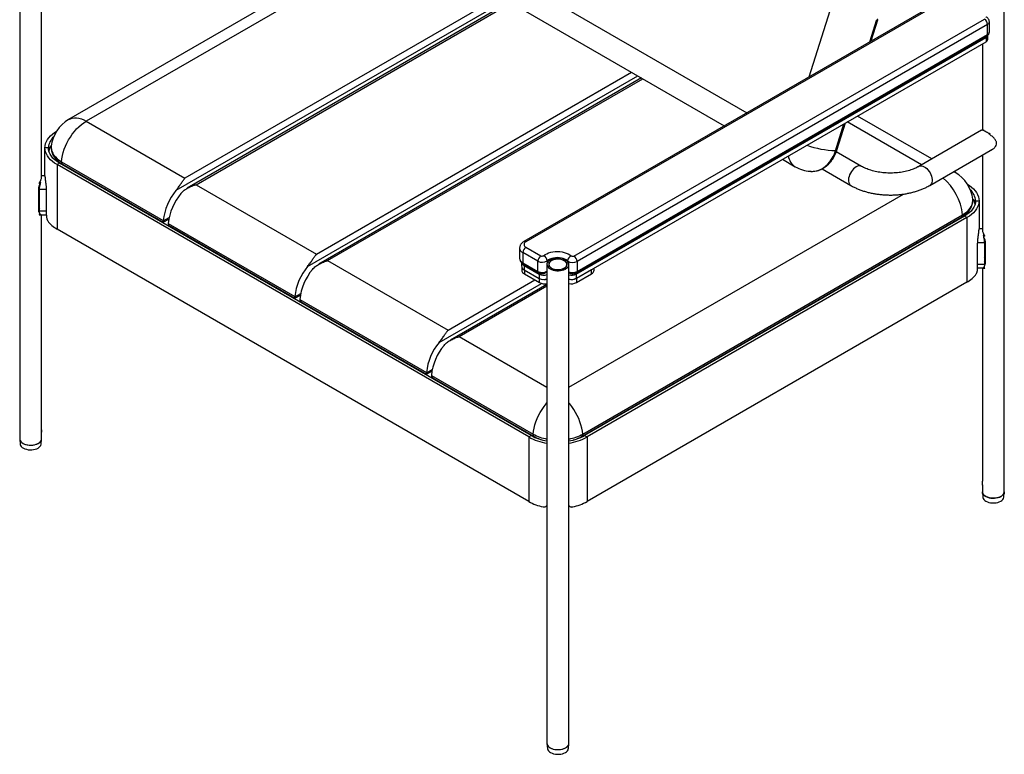
# Model space of a CAD drawing. Units: millimetres. Extents: x 63 to 373, y 28 to 273.
# Drawn here: x 63 to 119, y 28 to 70 of the extents above; entities that cross this region are included whole.
import ezdxf

# ---------------------------------------------------------------- set-up
doc = ezdxf.new("R2010")
doc.units = ezdxf.units.MM

msp = doc.modelspace()

# ---------------------------------------------------------------- linework, layer by layer
at = {"color": 7, "linetype": 'Continuous', "lineweight": 25}
for p, q in [((85.611, 75.441), (104.79, 64.37)), ((85.012, 74.871), (66.158, 63.987)), ((119.455, 42.781), (119.455, 74.748)), ((85.283, 74.351), (67.158, 63.888)), ((85.904, 73.79), (103.506, 63.629)), ((63.369, 73.074), (63.369, 45.801)), ((116.795, 71.3), (92.082, 57.034)), ((116.92, 71.288), (92.207, 57.021)), ((64.619, 60.711), (64.619, 71.07)), ((91.083, 70.801), (72.271, 59.941)), ((90.729, 71.005), (72.779, 60.643)), ((91.292, 70.68), (72.914, 60.07)), ((73.416, 60.275), (91.365, 70.637)), ((108.343, 66.421), (109.535, 70.2)), ((94.941, 56.211), (118.324, 69.71)), ((111.795, 68.414), (112.197, 69.689)), ((111.877, 68.461), (112.259, 69.67)), ((118.5, 69.404), (95.117, 55.905)), ((118.5, 68.825), (118.5, 69.404)), ((118.603, 68.968), (118.603, 69.547)), ((95.063, 55.18), (118.413, 68.659)), ((95.086, 55.258), (118.469, 68.757)), ((95.117, 55.327), (118.5, 68.825)), ((118.413, 68.659), (118.413, 68.414)), ((118.512, 68.554), (118.512, 68.788)), ((95.063, 54.935), (118.413, 68.414)), ((118.205, 68.294), (118.205, 63.372)), ((79.767, 55.614), (98.578, 66.474)), ((80.275, 56.316), (98.224, 66.678)), ((98.788, 66.353), (80.409, 55.743)), ((80.911, 55.948), (98.861, 66.31)), ((115.325, 61.74), (111.088, 64.186)), ((67.158, 63.888), (72.779, 60.643)), ((109.839, 62.211), (110.322, 63.744)), ((109.915, 62.238), (110.405, 63.792)), ((114.739, 61.402), (110.502, 63.848)), ((118.269, 63.384), (118.234, 63.364)), ((118.243, 63.368), (118.236, 63.412)), ((118.152, 63.372), (114.593, 61.317)), ((118.61, 63.193), (118.57, 63.17)), ((118.633, 63.182), (118.6, 63.13)), ((118.626, 63.186), (118.608, 63.147)), ((64.808, 60.775), (64.808, 62.377)), ((65.008, 62.377), (64.808, 62.377)), ((65.17, 62.462), (65.127, 62.462)), ((115.218, 60.234), (118.777, 62.289)), ((65.302, 61.75), (65.422, 61.75)), ((106.815, 61.719), (107.541, 61.299)), ((111.329, 61.317), (109.884, 62.151)), ((118.205, 61.959), (118.205, 57.69)), ((118.702, 62.223), (118.655, 62.219)), ((118.69, 62.239), (118.702, 62.223)), ((65.444, 61.628), (65.548, 61.628)), ((65.638, 61.5), (65.496, 61.418)), ((92.366, 45.906), (65.496, 61.418)), ((65.496, 61.418), (65.496, 57.744)), ((65.638, 61.557), (65.638, 61.5)), ((92.508, 45.988), (65.638, 61.5)), ((65.749, 61.581), (71.547, 58.234)), ((65.8, 61.449), (71.546, 58.132)), ((109.073, 61.176), (110.704, 60.234)), ((64.808, 60.785), (64.619, 60.785)), ((66.852, 60.842), (66.818, 60.818)), ((116.665, 60.966), (116.575, 61.018)), ((64.463, 58.768), (64.463, 60.101)), ((64.484, 60.365), (64.537, 60.348)), ((64.49, 60.054), (64.49, 60.225)), ((64.49, 59.996), (64.49, 60.054)), ((64.497, 60.387), (64.577, 60.387)), ((64.512, 60.412), (64.577, 60.412)), ((64.541, 60.285), (64.54, 60.283)), ((67.812, 60.244), (67.849, 60.266)), ((68.274, 60.021), (68.236, 59.999)), ((73.416, 60.275), (80.275, 56.316)), ((64.49, 58.771), (64.49, 59.996)), ((64.885, 59.996), (64.49, 59.996)), ((64.886, 59.958), (64.886, 58.56)), ((94.653, 48.737), (113.713, 59.74)), ((117.654, 59.444), (117.654, 59.451)), ((64.49, 58.982), (64.463, 58.973)), ((64.49, 58.931), (64.48, 58.958)), ((64.48, 58.958), (64.49, 58.958)), ((64.48, 58.958), (64.48, 58.933)), ((64.48, 58.933), (64.49, 58.899)), ((64.484, 58.98), (64.49, 58.97)), ((69.476, 59.327), (69.439, 59.305)), ((117.712, 59.412), (117.656, 59.412)), ((117.815, 59.357), (118.015, 59.357)), ((118.015, 59.357), (118.015, 57.754)), ((64.483, 58.786), (64.483, 58.786)), ((64.483, 58.786), (64.491, 58.763)), ((64.49, 58.766), (64.483, 58.786)), ((64.886, 58.771), (64.49, 58.771)), ((64.492, 58.56), (64.886, 58.56)), ((64.493, 58.562), (64.577, 58.562)), ((64.619, 46.413), (64.619, 58.56)), ((70.438, 58.771), (70.363, 58.771)), ((70.73, 58.56), (70.804, 58.56)), ((71.546, 58.216), (71.879, 58.408)), ((95.386, 45.937), (117.023, 58.428)), ((95.437, 46.07), (117.074, 58.561)), ((117.186, 58.479), (95.548, 45.988)), ((117.327, 58.397), (95.69, 45.906)), ((117.186, 58.536), (117.186, 58.479)), ((117.327, 58.397), (117.186, 58.479)), ((117.24, 58.578), (117.34, 58.578)), ((117.327, 58.397), (117.327, 54.723)), ((117.373, 58.7), (117.49, 58.7)), ((71.546, 58.132), (71.86, 58.313)), ((71.546, 58.216), (71.546, 58.132)), ((71.83, 58.071), (79.042, 53.907)), ((71.933, 57.909), (79.042, 53.805)), ((92.366, 42.232), (65.496, 57.744)), ((115.948, 57.764), (115.873, 57.764)), ((118.205, 57.764), (118.015, 57.764)), ((118.322, 57.391), (118.246, 57.391)), ((118.343, 57.366), (118.246, 57.366)), ((118.345, 57.356), (118.298, 57.338)), ((118.333, 57.366), (118.333, 57.351)), ((91.847, 56.664), (91.847, 56.086)), ((92.207, 56.715), (93.059, 56.224)), ((114.499, 56.928), (114.461, 56.949)), ((114.507, 56.976), (114.581, 56.976)), ((117.937, 55.539), (117.937, 56.937)), ((117.938, 56.976), (118.333, 56.976)), ((118.333, 57.151), (118.333, 57.033)), ((118.333, 56.976), (118.333, 57.033)), ((118.333, 56.976), (118.333, 55.751)), ((118.36, 57.026), (118.36, 55.801)), ((74.355, 56.51), (74.317, 56.489)), ((92.882, 55.917), (92.03, 56.409)), ((92.03, 56.409), (92.03, 55.83)), ((75.223, 55.966), (75.264, 55.986)), ((75.338, 55.9), (75.379, 55.919)), ((80.911, 55.948), (87.77, 51.989)), ((91.947, 55.853), (91.947, 55.643)), ((91.965, 55.565), (91.965, 55.409)), ((92.03, 55.83), (92.882, 55.339)), ((92.061, 55.762), (92.913, 55.27)), ((92.101, 55.674), (92.955, 55.181)), ((92.101, 55.674), (92.101, 55.429)), ((92.882, 55.339), (92.882, 55.917)), ((93.403, 55.735), (93.403, 28.463)), ((93.417, 55.945), (93.417, 55.812)), ((93.515, 55.735), (93.515, 55.67)), ((94.54, 55.67), (94.54, 55.735)), ((94.577, 55.907), (94.577, 55.937)), ((94.653, 28.463), (94.653, 55.735)), ((95.117, 55.905), (95.117, 55.327)), ((96.091, 55.409), (96.091, 55.528)), ((112.278, 55.689), (112.315, 55.667)), ((112.702, 55.934), (112.74, 55.912)), ((117.937, 55.751), (118.333, 55.751)), ((117.937, 55.539), (118.321, 55.539)), ((118.205, 55.539), (118.205, 43.393)), ((118.32, 55.541), (118.246, 55.541)), ((118.355, 55.954), (118.333, 55.96)), ((118.343, 55.938), (118.333, 55.91)), ((118.343, 55.938), (118.333, 55.938)), ((118.333, 55.88), (118.343, 55.912)), ((118.337, 55.936), (118.347, 55.95)), ((118.363, 55.806), (118.338, 55.756)), ((118.343, 55.912), (118.343, 55.938)), ((118.36, 55.966), (118.355, 55.954)), ((76.098, 55.504), (76.063, 55.481)), ((76.969, 54.958), (77.006, 54.98)), ((92.101, 55.429), (92.955, 54.936)), ((92.119, 55.419), (92.119, 55.194)), ((92.119, 55.194), (92.972, 54.702)), ((92.955, 55.181), (92.955, 54.936)), ((93.39, 55.301), (93.403, 55.311)), ((95.063, 55.18), (95.063, 54.935)), ((95.083, 54.947), (95.937, 55.439)), ((95.083, 54.702), (95.937, 55.194)), ((95.937, 55.194), (95.937, 55.439)), ((111.113, 54.973), (111.076, 54.995)), ((77.075, 54.897), (77.112, 54.918)), ((87.262, 51.287), (93.094, 54.654)), ((87.77, 51.989), (92.721, 54.847)), ((93.403, 54.59), (87.904, 51.416)), ((88.406, 51.621), (93.403, 54.506)), ((92.972, 54.702), (92.972, 54.927)), ((95.083, 54.947), (95.083, 54.702)), ((117.327, 54.723), (95.69, 42.232)), ((79.042, 53.889), (79.375, 54.081)), ((79.042, 53.805), (79.356, 53.986)), ((79.042, 53.889), (79.042, 53.805)), ((79.325, 53.744), (86.538, 49.58)), ((79.428, 53.582), (86.537, 49.478)), ((81.709, 52.265), (81.671, 52.244)), ((82.577, 51.721), (82.617, 51.741)), ((82.692, 51.654), (82.733, 51.674)), ((88.406, 51.621), (93.403, 48.737)), ((83.451, 51.259), (83.417, 51.236)), ((84.323, 50.713), (84.36, 50.734)), ((84.429, 50.652), (84.466, 50.673)), ((86.537, 49.562), (86.87, 49.754)), ((86.537, 49.478), (86.851, 49.659)), ((86.537, 49.562), (86.537, 49.478)), ((86.821, 49.417), (92.619, 46.07)), ((86.924, 49.255), (92.67, 45.937)), ((99.499, 48.269), (99.462, 48.29)), ((99.587, 48.319), (99.55, 48.341)), ((97.597, 47.214), (97.634, 47.192)), ((97.703, 47.275), (97.74, 47.253)), ((90.778, 47.03), (90.74, 47.008)), ((90.866, 46.979), (90.828, 46.957)), ((64.619, 45.801), (64.619, 46.21)), ((91.822, 46.384), (91.863, 46.403)), ((91.938, 46.317), (91.978, 46.337)), ((92.174, 46.224), (92.137, 46.202)), ((63.37, 45.779), (63.4, 45.494)), ((64.587, 45.494), (64.617, 45.779)), ((92.366, 45.906), (92.508, 45.988)), ((92.366, 45.906), (92.366, 42.232)), ((95.548, 45.988), (95.69, 45.906)), ((95.69, 45.906), (95.69, 42.232)), ((118.205, 43.19), (118.205, 42.781)), ((118.206, 42.758), (118.236, 42.474)), ((119.423, 42.474), (119.453, 42.758)), ((93.404, 28.441), (93.435, 28.156)), ((94.621, 28.156), (94.652, 28.441))]:
    msp.add_line(p, q, dxfattribs=at)
at = {"color": 7, "linetype": 'Continuous', "lineweight": 25, "flags": 128}
for points in [[(66.158, 63.987), (66.254, 64.033), (66.366, 64.065), (66.486, 64.08), (66.612, 64.076), (66.744, 64.055), (66.88, 64.017), (67.018, 63.961), (67.158, 63.888)], [(65.749, 61.581), (65.768, 61.752), (65.8, 61.928), (65.846, 62.107), (65.905, 62.288), (65.976, 62.468), (66.058, 62.647), (66.151, 62.821), (66.254, 62.99), (66.366, 63.151), (66.486, 63.304), (66.612, 63.447), (66.744, 63.577), (66.88, 63.695), (67.018, 63.799), (67.158, 63.888)], [(64.808, 62.377), (64.817, 62.496), (64.844, 62.613), (64.888, 62.728), (64.95, 62.841), (65.028, 62.951), (65.123, 63.056), (65.233, 63.155), (65.358, 63.249), (65.463, 63.317)], [(65.496, 61.418), (65.358, 61.505), (65.233, 61.599), (65.123, 61.699), (65.028, 61.804), (64.95, 61.913), (64.888, 62.026), (64.844, 62.142), (64.817, 62.259), (64.808, 62.377)], [(65.638, 61.5), (65.496, 61.59), (65.37, 61.688), (65.262, 61.792), (65.172, 61.902), (65.1, 62.017), (65.049, 62.135), (65.018, 62.256), (65.008, 62.377)], [(65.169, 62.465), (65.165, 62.395), (65.175, 62.282), (65.203, 62.17), (65.251, 62.061), (65.317, 61.955), (65.4, 61.853), (65.501, 61.756), (65.618, 61.665), (65.749, 61.581)], [(108.402, 61.036), (108.44, 61.034), (108.589, 61.038), (108.737, 61.062), (108.881, 61.104), (109.021, 61.164), (109.156, 61.243), (109.283, 61.339), (109.403, 61.451), (109.513, 61.578), (109.612, 61.719), (109.7, 61.872), (109.776, 62.037), (109.839, 62.211)], [(109.839, 62.211), (109.872, 62.214), (109.896, 62.22), (109.911, 62.231), (109.915, 62.238)], [(111.328, 61.317), (111.291, 61.334), (111.229, 61.346), (111.162, 61.342), (111.09, 61.321), (111.016, 61.286), (110.942, 61.236), (110.871, 61.174), (110.803, 61.1), (110.741, 61.017), (110.687, 60.927), (110.643, 60.833), (110.608, 60.737), (110.586, 60.643), (110.575, 60.552), (110.577, 60.468), (110.591, 60.392), (110.617, 60.327), (110.654, 60.274), (110.701, 60.236), (110.704, 60.234)], [(114.593, 61.317), (114.613, 61.327), (114.674, 61.344), (114.74, 61.344), (114.812, 61.328), (114.886, 61.296), (114.961, 61.249), (115.035, 61.189), (115.104, 61.117), (115.168, 61.034), (115.224, 60.945), (115.271, 60.85), (115.308, 60.753), (115.333, 60.657), (115.346, 60.565), (115.346, 60.478), (115.333, 60.4), (115.308, 60.333), (115.271, 60.279), (115.224, 60.238), (115.218, 60.234)], [(116.665, 60.966), (116.569, 61.012), (116.566, 61.013)], [(117.36, 60.297), (117.466, 60.229), (117.59, 60.135), (117.701, 60.035), (117.795, 59.93), (117.874, 59.821), (117.935, 59.708), (117.98, 59.592), (118.006, 59.475), (118.015, 59.357)], [(117.074, 58.561), (117.206, 58.644), (117.322, 58.735), (117.423, 58.832), (117.506, 58.934), (117.572, 59.04), (117.62, 59.15), (117.648, 59.261), (117.658, 59.374), (117.654, 59.444)], [(117.815, 59.357), (117.805, 59.235), (117.774, 59.114), (117.723, 58.996), (117.652, 58.882), (117.562, 58.771), (117.453, 58.667), (117.327, 58.569), (117.186, 58.479)], [(118.015, 59.357), (118.006, 59.238), (117.98, 59.121), (117.935, 59.005), (117.874, 58.893), (117.795, 58.783), (117.701, 58.678), (117.59, 58.578), (117.466, 58.485), (117.327, 58.397)], [(93.212, 56.232), (93.295, 56.291), (93.391, 56.344), (93.499, 56.388), (93.617, 56.423), (93.742, 56.448), (93.872, 56.463), (94.004, 56.468), (94.136, 56.461), (94.265, 56.445), (94.389, 56.418), (94.506, 56.381), (94.612, 56.335), (94.706, 56.281), (94.786, 56.22)], [(93.586, 55.48), (93.667, 55.441), (93.758, 55.41), (93.858, 55.388), (93.962, 55.377), (94.068, 55.375), (94.173, 55.384), (94.273, 55.404), (94.367, 55.432), (94.451, 55.47), (94.522, 55.515), (94.58, 55.566), (94.621, 55.623), (94.646, 55.682), (94.653, 55.743), (94.642, 55.804), (94.613, 55.863), (94.567, 55.918), (94.506, 55.968), (94.431, 56.011), (94.344, 56.047), (94.249, 56.073), (94.147, 56.09), (94.041, 56.096), (93.935, 56.092), (93.832, 56.078), (93.735, 56.054), (93.646, 56.021), (93.568, 55.98), (93.503, 55.931), (93.453, 55.877), (93.42, 55.819), (93.404, 55.758), (93.406, 55.697), (93.427, 55.637), (93.464, 55.58), (93.518, 55.527), (93.586, 55.48)], [(94.577, 55.937), (94.507, 55.989), (94.424, 56.033), (94.329, 56.07), (94.225, 56.096), (94.114, 56.113), (94.001, 56.119), (93.887, 56.115), (93.777, 56.099), (93.672, 56.074), (93.575, 56.039), (93.489, 55.996), (93.417, 55.945)], [(94.399, 55.521), (94.461, 55.564), (94.508, 55.613), (94.539, 55.666), (94.552, 55.721), (94.548, 55.777), (94.526, 55.832), (94.487, 55.883), (94.432, 55.929), (94.363, 55.969), (94.283, 56), (94.195, 56.023), (94.1, 56.036), (94.004, 56.038), (93.908, 56.031), (93.816, 56.013), (93.731, 55.986), (93.657, 55.95), (93.595, 55.907), (93.548, 55.858), (93.517, 55.805), (93.503, 55.749), (93.508, 55.694), (93.53, 55.639), (93.569, 55.588), (93.624, 55.542), (93.693, 55.502), (93.772, 55.471), (93.861, 55.448), (93.955, 55.435), (94.052, 55.433), (94.148, 55.44), (94.24, 55.458), (94.325, 55.485), (94.399, 55.521)], [(93.666, 55.526), (93.741, 55.49), (93.826, 55.464), (93.919, 55.446), (94.016, 55.44), (94.113, 55.444), (94.207, 55.458), (94.295, 55.483), (94.373, 55.517), (94.438, 55.558), (94.489, 55.606), (94.523, 55.659), (94.539, 55.714), (94.537, 55.771), (94.516, 55.826), (94.478, 55.877), (94.423, 55.924), (94.354, 55.964), (94.274, 55.995), (94.184, 56.017), (94.089, 56.029), (93.991, 56.031), (93.895, 56.021), (93.804, 56.002), (93.721, 55.972), (93.649, 55.934), (93.59, 55.889), (93.548, 55.839), (93.523, 55.785), (93.516, 55.728), (93.527, 55.673), (93.557, 55.619), (93.603, 55.57), (93.666, 55.526)], [(93.403, 55.315), (93.395, 55.305), (93.389, 55.3)], [(92.619, 46.07), (92.638, 46.241), (92.67, 46.417), (92.716, 46.596), (92.775, 46.776), (92.846, 46.957), (92.928, 47.135), (93.021, 47.309), (93.124, 47.478), (93.236, 47.639), (93.356, 47.792), (93.403, 47.847)], [(95.437, 46.07), (95.418, 46.241), (95.386, 46.417), (95.34, 46.596), (95.281, 46.776), (95.21, 46.957), (95.128, 47.135), (95.034, 47.309), (94.931, 47.478), (94.819, 47.639), (94.7, 47.792), (94.653, 47.847)], [(63.369, 45.801), (63.373, 45.758), (63.395, 45.698), (63.434, 45.641), (63.488, 45.589), (63.558, 45.543), (63.64, 45.504)], [(63.369, 45.801), (63.37, 45.779), (63.386, 45.718), (63.419, 45.66), (63.468, 45.606), (63.533, 45.557), (63.611, 45.516), (63.7, 45.483), (63.798, 45.459), (63.901, 45.445), (64.007, 45.441), (64.112, 45.447), (64.214, 45.464), (64.31, 45.49), (64.396, 45.526), (64.471, 45.569), (64.533, 45.619), (64.578, 45.674), (64.607, 45.733), (64.618, 45.794), (64.619, 45.801)], [(63.4, 45.494), (63.402, 45.483), (63.421, 45.424), (63.457, 45.368), (63.51, 45.316), (63.577, 45.271), (63.657, 45.233)], [(63.64, 45.504), (63.732, 45.474), (63.832, 45.453), (63.936, 45.442), (64.042, 45.442), (64.147, 45.452), (64.247, 45.472), (64.34, 45.501), (64.423, 45.539), (64.493, 45.585), (64.55, 45.637), (64.59, 45.693), (64.613, 45.753), (64.619, 45.801)], [(63.657, 45.233), (63.747, 45.203), (63.845, 45.183), (63.947, 45.174), (64.051, 45.174), (64.153, 45.185), (64.25, 45.206), (64.339, 45.237), (64.418, 45.275), (64.484, 45.322), (64.535, 45.374), (64.569, 45.43), (64.586, 45.489), (64.587, 45.494)], [(118.205, 42.781), (118.212, 42.727), (118.236, 42.668), (118.278, 42.612), (118.335, 42.56), (118.407, 42.515), (118.491, 42.478), (118.584, 42.449), (118.685, 42.43), (118.79, 42.421), (118.896, 42.422), (119, 42.434), (119.099, 42.455), (119.191, 42.486), (119.272, 42.526)], [(119.455, 42.781), (119.453, 42.758), (119.438, 42.697), (119.405, 42.639), (119.355, 42.585), (119.29, 42.537), (119.212, 42.495), (119.123, 42.462), (119.025, 42.438), (118.922, 42.424), (118.816, 42.42), (118.711, 42.427), (118.609, 42.443), (118.513, 42.47), (118.427, 42.505), (118.352, 42.548), (118.291, 42.598), (118.245, 42.653), (118.216, 42.712), (118.205, 42.773), (118.205, 42.781)], [(118.236, 42.474), (118.238, 42.465), (118.256, 42.406), (118.291, 42.35), (118.343, 42.298), (118.409, 42.252), (118.489, 42.214), (118.578, 42.184), (118.676, 42.164), (118.778, 42.153), (118.881, 42.153), (118.984, 42.164), (119.081, 42.184), (119.171, 42.214), (119.25, 42.252)], [(93.403, 28.463), (93.407, 28.42), (93.429, 28.36), (93.468, 28.303), (93.523, 28.251), (93.592, 28.204), (93.674, 28.166)], [(93.435, 28.156), (93.436, 28.144), (93.455, 28.085), (93.492, 28.029), (93.544, 27.978), (93.612, 27.932), (93.692, 27.894)], [(93.586, 28.208), (93.667, 28.168), (93.758, 28.137), (93.858, 28.116), (93.962, 28.104), (94.068, 28.103), (94.173, 28.112), (94.273, 28.131), (94.367, 28.16), (94.451, 28.197), (94.522, 28.242), (94.58, 28.294), (94.621, 28.35), (94.646, 28.41), (94.653, 28.463)], [(93.674, 28.166), (93.766, 28.135), (93.866, 28.115), (93.971, 28.104), (94.077, 28.103), (94.181, 28.113), (94.281, 28.133), (94.374, 28.163), (94.457, 28.201), (94.528, 28.246), (94.584, 28.298), (94.624, 28.355), (94.647, 28.415), (94.653, 28.463)], [(93.692, 27.894), (93.782, 27.865), (93.88, 27.845), (93.982, 27.835), (94.085, 27.836), (94.187, 27.847), (94.284, 27.868), (94.373, 27.898), (94.452, 27.937), (94.518, 27.983), (94.569, 28.035), (94.603, 28.092), (94.62, 28.151), (94.621, 28.156)]]:
    msp.add_lwpolyline(points, dxfattribs=at)
at = {"color": 7, "linetype": 'Continuous', "lineweight": 25}
for centre, radius, start, end in [((118.117, 69.386), 0.384, 2.6055, 57.3945), ((118.431, 69.562), 0.173, 293.6859, 354.8331), ((118.337, 68.821), 0.178, 295.1505, 347.639), ((118.341, 68.571), 0.172, 294.5428, 354.3614), ((118.427, 68.817), 0.0739, 304.9763, 6.3359), ((118.431, 68.983), 0.172, 293.6691, 355.0107), ((67.158, 62.255), 2, 119.9973, 173.9744), ((65.912, 62.335), 0.905, 132.1713, 177.3446), ((65.818, 62.079), 0.79, 151.0171, 172.4576), ((110.015, 67.522), 5.313, 250.1362, 268.1006), ((108.02, 62.031), 0.875, 187.6668, 236.7666), ((65.875, 61.554), 0.129, 167.7183, 234.5366), ((108.541, 63.032), 2, 240.0027, 266.0119), ((113.907, 58.226), 3.185, 6.0268, 49.8944), ((115.665, 59.234), 2, 6.0256, 60.0027), ((74.687, 57.909), 3.157, 139.9274, 174.0884), ((74.97, 57.746), 3.157, 139.9274, 174.0884), ((116.911, 59.315), 0.905, 2.6554, 47.8287), ((117.01, 59.059), 0.785, 7.5319, 26.7003), ((116.944, 58.535), 0.133, 306.5908, 11.1543), ((66.248, 59.125), 1.573, 215.2209, 241.4435), ((71.797, 58.216), 0.251, 175.8734, 179.9572), ((72.08, 58.053), 0.251, 175.8734, 179.9572), ((92.153, 56.69), 0.307, 185.1724, 246.5007), ((92.414, 56.392), 0.384, 122.6055, 177.3945), ((92.135, 56.926), 0.12, 52.7461, 115.9619), ((92.265, 56.868), 0.164, 110.7834, 249.2166), ((93.266, 55.9), 0.384, 122.6055, 177.3945), ((93.129, 56.354), 0.148, 241.8747, 304.0743), ((93.083, 55.922), 0.335, 3.941, 67.3954), ((94.906, 55.913), 0.33, 111.3351, 175.881), ((94.871, 56.341), 0.147, 234.9801, 298.2638), ((94.734, 55.888), 0.384, 2.6055, 57.3945), ((82.183, 53.582), 3.157, 139.9274, 174.0884), ((92.16, 56.116), 0.314, 185.6534, 245.6668), ((92.21, 55.67), 0.264, 185.6948, 245.6253), ((92.226, 55.934), 0.288, 200.1578, 244.2592), ((92.104, 55.822), 0.0739, 173.6641, 235.0237), ((93.126, 56.375), 0.519, 241.8747, 304.0743), ((94.873, 56.359), 0.516, 234.9801, 298.2638), ((82.465, 53.419), 3.157, 139.9274, 174.0884), ((92.228, 55.435), 0.264, 185.6948, 245.6253), ((93.128, 55.803), 0.526, 242.1157, 301.5716), ((92.955, 55.331), 0.0739, 173.662, 235.0465), ((93.198, 55.657), 0.535, 242.9672, 292.5844), ((94.869, 55.806), 0.54, 246.4441, 297.417), ((94.82, 55.661), 0.539, 251.9648, 296.8728), ((95.044, 55.318), 0.0739, 304.9543, 6.3379), ((95.828, 55.435), 0.264, 294.3747, 354.3052), ((116.575, 56.104), 1.573, 298.5565, 324.7791), ((93.198, 55.413), 0.535, 242.9672, 292.5844), ((93.253, 55.246), 0.613, 242.7368, 284.171), ((93.252, 55.54), 0.66, 268.352, 283.1851), ((94.803, 55.491), 0.613, 255.829, 297.2632), ((94.82, 55.416), 0.539, 251.9648, 296.8728), ((94.803, 55.246), 0.613, 255.829, 297.2632), ((79.293, 53.889), 0.251, 175.8734, 179.9572), ((79.576, 53.726), 0.251, 175.8734, 179.9572), ((89.678, 49.255), 3.157, 139.9274, 174.0884), ((89.961, 49.092), 3.157, 139.9274, 174.0884), ((86.788, 49.562), 0.251, 175.8734, 179.9572), ((87.071, 49.399), 0.251, 175.8734, 179.9572), ((92.749, 46.044), 0.133, 168.8473, 233.3937), ((93.853, 48.298), 2.548, 241.0196, 259.8192), ((94.213, 48.27), 2.518, 280.0686, 299.0926), ((95.307, 46.044), 0.133, 306.4428, 11.1698), ((93.841, 48.576), 3.05, 241.0909, 261.7489), ((93.837, 48.381), 2.738, 240.9412, 260.8689), ((94.208, 48.412), 2.77, 279.2475, 298.9424), ((94.215, 48.576), 3.05, 278.2511, 298.9091), ((119.148, 42.807), 0.307, 293.6249, 355.0549), ((93.784, 44.767), 2.905, 240.7828, 258.1586), ((94.272, 44.767), 2.905, 281.8414, 299.2172), ((119.129, 42.525), 0.299, 293.9735, 350.0356), ((93.717, 28.495), 0.315, 185.7958, 245.5244)]:
    msp.add_arc(centre, radius, start, end, dxfattribs=at)
for centre, major_axis, ratio, start_param, end_param in [((111.963, 69.564), (0.296, 0.115), 0.17668, 6.142317, 6.790588), ((72.183, 58.053), (0.354, 0), 0.577382, 3.141593, 3.927072), ((118.83, 56.039), (0.525, 0), 0.377354, 3.584635, 3.604268), ((79.678, 53.726), (0.354, 0), 0.577382, 3.141593, 3.927072), ((87.174, 49.399), (0.354, 0), 0.577382, 3.141593, 3.927072)]:
    msp.add_ellipse(centre, major_axis=major_axis, ratio=ratio, start_param=start_param, end_param=end_param, dxfattribs=at)
for points, knots in [([(118.602, 69.546), (118.602, 69.548), (118.605, 69.572), (118.595, 69.618), (118.574, 69.677), (118.54, 69.729), (118.497, 69.772), (118.449, 69.806), (118.413, 69.821), (118.396, 69.829)], [0, 0, 0, 0, 0.017376, 0.195447, 0.364254, 0.527294, 0.688573, 0.852446, 1, 1, 1, 1]), ([(118.469, 68.757), (118.482, 68.764), (118.511, 68.783), (118.55, 68.821), (118.582, 68.87), (118.6, 68.92), (118.601, 68.953), (118.601, 68.968)], [0, 0, 0, 0, 0.164827, 0.397852, 0.618081, 0.831804, 1, 1, 1, 1]), ([(118.234, 63.364), (118.22, 63.368), (118.182, 63.381), (118.164, 63.373), (118.154, 63.368)], [0, 0, 0, 0, 0.382435, 1, 1, 1, 1]), ([(118.236, 63.412), (118.243, 63.405), (118.252, 63.397), (118.272, 63.381), (118.283, 63.373), (118.309, 63.355), (118.323, 63.346), (118.354, 63.327), (118.37, 63.317), (118.405, 63.297), (118.423, 63.286), (118.453, 63.271), (118.463, 63.265), (118.483, 63.255), (118.493, 63.249), (118.525, 63.233), (118.546, 63.223), (118.59, 63.202), (118.613, 63.191), (118.635, 63.181)], [0, 0, 0, 0, 0.125, 0.125, 0.25, 0.25, 0.375, 0.375, 0.5, 0.5, 0.625, 0.625, 0.6875, 0.6875, 0.75, 0.75, 0.875, 0.875, 1, 1, 1, 1]), ([(118.774, 62.294), (118.787, 62.299), (118.83, 62.317), (118.891, 62.375), (118.965, 62.46), (119.008, 62.553), (119.019, 62.641), (119.009, 62.709), (118.981, 62.78), (118.934, 62.852), (118.87, 62.924), (118.795, 62.994), (118.696, 63.079), (118.618, 63.135), (118.57, 63.17)], [0, 0, 0, 0, 0.038977, 0.127263, 0.217825, 0.339826, 0.398736, 0.464438, 0.532924, 0.612956, 0.695185, 0.778775, 0.864264, 1, 1, 1, 1]), ([(118.635, 63.181), (118.631, 63.176), (118.623, 63.164), (118.614, 63.151), (118.609, 63.143), (118.608, 63.142)], [0, 0, 0, 0, 0.4278257, 0.8556519, 1, 1, 1, 1]), ([(65.171, 62.463), (65.169, 62.449), (65.161, 62.397), (65.165, 62.307), (65.182, 62.193), (65.215, 62.081), (65.263, 61.973), (65.326, 61.868), (65.403, 61.767), (65.495, 61.671), (65.601, 61.58), (65.704, 61.507), (65.773, 61.465), (65.8, 61.449)], [0, 0, 0, 0, 0.035036, 0.131601, 0.227709, 0.323976, 0.421213, 0.520059, 0.620884, 0.723727, 0.828317, 0.934177, 1, 1, 1, 1]), ([(108.4, 61.038), (108.417, 61.037), (108.481, 61.03), (108.593, 61.036), (108.734, 61.054), (108.871, 61.089), (109.005, 61.139), (109.135, 61.204), (109.259, 61.284), (109.376, 61.377), (109.487, 61.483), (109.589, 61.602), (109.682, 61.733), (109.765, 61.873), (109.837, 62.024), (109.886, 62.147), (109.909, 62.22), (109.915, 62.238)], [0, 0, 0, 0, 0.026293, 0.098159, 0.16986, 0.24152, 0.313278, 0.385277, 0.457625, 0.530385, 0.603577, 0.677178, 0.751134, 0.825376, 0.899834, 0.97444, 1, 1, 1, 1]), ([(114.593, 61.317), (114.573, 61.306), (114.515, 61.273), (114.409, 61.221), (114.273, 61.163), (114.126, 61.111), (113.97, 61.064), (113.805, 61.024), (113.634, 60.99), (113.457, 60.964), (113.276, 60.946), (113.092, 60.936), (112.907, 60.935), (112.723, 60.941), (112.54, 60.956), (112.36, 60.979), (112.186, 61.009), (112.018, 61.047), (111.857, 61.091), (111.706, 61.142), (111.565, 61.198), (111.438, 61.256), (111.364, 61.297), (111.329, 61.317)], [0, 0, 0, 0, 0.024984, 0.072814, 0.120901, 0.169288, 0.217968, 0.266918, 0.316104, 0.365486, 0.41502, 0.46466, 0.514362, 0.564079, 0.613753, 0.663334, 0.712776, 0.762034, 0.811065, 0.859829, 0.908291, 0.956429, 1, 1, 1, 1]), ([(64.475, 60.35), (64.485, 60.367), (64.495, 60.383), (64.514, 60.415), (64.523, 60.431), (64.54, 60.463), (64.548, 60.479), (64.564, 60.51), (64.571, 60.526), (64.591, 60.572), (64.601, 60.601), (64.611, 60.642), (64.614, 60.655), (64.618, 60.68), (64.619, 60.692), (64.619, 60.703)], [0, 0, 0, 0, 0.125, 0.125, 0.25, 0.25, 0.375, 0.375, 0.5, 0.5, 0.75, 0.75, 0.875, 0.875, 1, 1, 1, 1]), ([(64.808, 60.775), (64.808, 60.771), (64.808, 60.763), (64.808, 60.751), (64.809, 60.739), (64.809, 60.727), (64.81, 60.714), (64.811, 60.701), (64.811, 60.688), (64.812, 60.675), (64.814, 60.661), (64.815, 60.648), (64.816, 60.634), (64.818, 60.62), (64.819, 60.605), (64.821, 60.591), (64.823, 60.576), (64.825, 60.561), (64.826, 60.546), (64.828, 60.53), (64.83, 60.514), (64.833, 60.499), (64.835, 60.482), (64.837, 60.466), (64.839, 60.449), (64.841, 60.433), (64.844, 60.416), (64.85, 60.372), (64.859, 60.301), (64.87, 60.212), (64.878, 60.136), (64.881, 60.088), (64.883, 60.055), (64.884, 60.034), (64.885, 60.011), (64.886, 59.985), (64.886, 59.967), (64.886, 59.958)], [0, 0, 0, 0, 0.020842, 0.041444, 0.061819, 0.081978, 0.101935, 0.121703, 0.141295, 0.160725, 0.180007, 0.199156, 0.218186, 0.237114, 0.255954, 0.274721, 0.293433, 0.312104, 0.33075, 0.349389, 0.368035, 0.386705, 0.405416, 0.424182, 0.44302, 0.461945, 0.480973, 0.500119, 0.607673, 0.714247, 0.787333, 0.857256, 0.878798, 0.903804, 0.93232, 0.964378, 1, 1, 1, 1]), ([(72.271, 59.941), (72.299, 59.974), (72.324, 60.008), (72.373, 60.073), (72.397, 60.106), (72.442, 60.171), (72.464, 60.203), (72.507, 60.266), (72.528, 60.296), (72.589, 60.386), (72.628, 60.442), (72.685, 60.521), (72.704, 60.547), (72.732, 60.584), (72.742, 60.596), (72.756, 60.614), (72.76, 60.62), (72.77, 60.631), (72.775, 60.637), (72.779, 60.643)], [0, 0, 0, 0, 0.125, 0.125, 0.25, 0.25, 0.375, 0.375, 0.5, 0.5, 0.75, 0.75, 0.875, 0.875, 0.9375, 0.9375, 0.96875, 0.96875, 1, 1, 1, 1]), ([(64.463, 60.101), (64.464, 60.12), (64.466, 60.139), (64.472, 60.17), (64.475, 60.18), (64.481, 60.201), (64.484, 60.212), (64.495, 60.243), (64.503, 60.265), (64.52, 60.307), (64.528, 60.327), (64.537, 60.348)], [0, 0, 0, 0, 0.25, 0.25, 0.375, 0.375, 0.5, 0.5, 0.75, 0.75, 1, 1, 1, 1]), ([(64.49, 59.996), (64.49, 60.012), (64.491, 60.027), (64.493, 60.06), (64.495, 60.076), (64.5, 60.11), (64.503, 60.128), (64.51, 60.163), (64.514, 60.181), (64.523, 60.216), (64.527, 60.234), (64.537, 60.27), (64.542, 60.288), (64.557, 60.342), (64.567, 60.377), (64.577, 60.412)], [0, 0, 0, 0, 0.125, 0.125, 0.25, 0.25, 0.375, 0.375, 0.5, 0.5, 0.625, 0.625, 0.75, 0.75, 1, 1, 1, 1]), ([(72.554, 59.778), (72.582, 59.811), (72.611, 59.842), (72.673, 59.901), (72.705, 59.928), (72.773, 59.98), (72.808, 60.004), (72.88, 60.051), (72.916, 60.072), (73.028, 60.132), (73.104, 60.167), (73.22, 60.213), (73.259, 60.227), (73.317, 60.246), (73.337, 60.252), (73.366, 60.261), (73.376, 60.264), (73.396, 60.27), (73.406, 60.273), (73.416, 60.275)], [0, 0, 0, 0, 0.125, 0.125, 0.25, 0.25, 0.375, 0.375, 0.5, 0.5, 0.75, 0.75, 0.875, 0.875, 0.9375, 0.9375, 0.96875, 0.96875, 1, 1, 1, 1]), ([(110.704, 60.234), (110.736, 60.216), (110.828, 60.165), (110.986, 60.087), (111.182, 60.003), (111.385, 59.93), (111.595, 59.865), (111.811, 59.811), (112.032, 59.766), (112.257, 59.731), (112.484, 59.705), (112.714, 59.69), (112.945, 59.684), (113.175, 59.688), (113.405, 59.702), (113.633, 59.726), (113.858, 59.76), (114.08, 59.804), (114.296, 59.857), (114.507, 59.92), (114.712, 59.993), (114.91, 60.075), (115.078, 60.156), (115.178, 60.212), (115.218, 60.234)], [0, 0, 0, 0, 0.0258652, 0.0733523, 0.1207713, 0.1681192, 0.2153609, 0.2624844, 0.3094936, 0.3564022, 0.4032303, 0.450002, 0.4967432, 0.5434812, 0.5902403, 0.6370434, 0.6839191, 0.7308956, 0.7779998, 0.825256, 0.8726833, 0.9202923, 0.9680789, 1, 1, 1, 1]), ([(117.023, 58.428), (117.047, 58.442), (117.114, 58.482), (117.217, 58.555), (117.326, 58.648), (117.422, 58.748), (117.502, 58.854), (117.567, 58.965), (117.615, 59.079), (117.646, 59.195), (117.66, 59.312), (117.661, 59.398), (117.653, 59.444), (117.652, 59.453)], [0, 0, 0, 0, 0.057051, 0.163951, 0.270887, 0.37723, 0.482367, 0.585686, 0.686779, 0.785612, 0.882547, 0.978244, 1, 1, 1, 1]), ([(64.463, 59.244), (64.465, 59.218), (64.468, 59.178), (64.484, 59.135), (64.49, 59.12)], [0, 0, 0, 0, 0.657239, 1, 1, 1, 1]), ([(64.463, 58.83), (64.465, 58.826), (64.473, 58.811), (64.479, 58.797), (64.483, 58.786)], [0, 0, 0, 0, 0.255492, 1, 1, 1, 1]), ([(64.506, 58.661), (64.493, 58.674), (64.47, 58.698), (64.465, 58.746), (64.463, 58.768)], [0, 0, 0, 0, 0.5534598, 1, 1, 1, 1]), ([(64.475, 58.535), (64.484, 58.548), (64.5, 58.571), (64.516, 58.598), (64.523, 58.613), (64.524, 58.616)], [0, 0, 0, 0, 0.484497, 0.886159, 1, 1, 1, 1]), ([(64.589, 58.56), (64.588, 58.557), (64.576, 58.534), (64.533, 58.526), (64.491, 58.533), (64.475, 58.535)], [0, 0, 0, 0, 0.073119, 0.650499, 1, 1, 1, 1]), ([(64.577, 58.562), (64.567, 58.565), (64.557, 58.572), (64.542, 58.587), (64.537, 58.593), (64.528, 58.608), (64.523, 58.616), (64.51, 58.642), (64.503, 58.663), (64.495, 58.701), (64.493, 58.714), (64.491, 58.741), (64.49, 58.756), (64.49, 58.771)], [0, 0, 0, 0, 0.25, 0.25, 0.375, 0.375, 0.5, 0.5, 0.75, 0.75, 0.875, 0.875, 1, 1, 1, 1]), ([(64.886, 58.56), (64.886, 58.546), (64.887, 58.532), (64.888, 58.51), (64.888, 58.502), (64.89, 58.487), (64.89, 58.479), (64.893, 58.455), (64.895, 58.439), (64.9, 58.407), (64.903, 58.39), (64.909, 58.359), (64.913, 58.343), (64.921, 58.313), (64.926, 58.299), (64.935, 58.272), (64.941, 58.26), (64.951, 58.237), (64.957, 58.227), (64.963, 58.218)], [0, 0, 0, 0, 0.125, 0.125, 0.1875, 0.1875, 0.25, 0.25, 0.375, 0.375, 0.5, 0.5, 0.625, 0.625, 0.75, 0.75, 0.875, 0.875, 1, 1, 1, 1]), ([(117.937, 56.937), (117.937, 56.943), (117.937, 56.953), (117.938, 56.969), (117.938, 56.985), (117.939, 57.001), (117.939, 57.018), (117.94, 57.034), (117.941, 57.05), (117.942, 57.067), (117.943, 57.083), (117.945, 57.1), (117.946, 57.117), (117.948, 57.134), (117.949, 57.15), (117.951, 57.167), (117.953, 57.185), (117.955, 57.202), (117.957, 57.219), (117.959, 57.236), (117.961, 57.254), (117.963, 57.271), (117.965, 57.289), (117.968, 57.306), (117.97, 57.324), (117.972, 57.342), (117.975, 57.36), (117.979, 57.39), (117.985, 57.433), (117.992, 57.487), (117.999, 57.539), (118.004, 57.581), (118.007, 57.613), (118.009, 57.636), (118.011, 57.659), (118.013, 57.683), (118.014, 57.707), (118.015, 57.731), (118.015, 57.746), (118.015, 57.754)], [0, 0, 0, 0, 0.020468, 0.040695, 0.060695, 0.080485, 0.100082, 0.119504, 0.138767, 0.157891, 0.176893, 0.195792, 0.214609, 0.233362, 0.252071, 0.270755, 0.289436, 0.308132, 0.326864, 0.345651, 0.364513, 0.383469, 0.402539, 0.42174, 0.441093, 0.460613, 0.48032, 0.500229, 0.562187, 0.624136, 0.686643, 0.750262, 0.780785, 0.81289, 0.846671, 0.882208, 0.91957, 0.958817, 1, 1, 1, 1]), ([(118.205, 57.682), (118.205, 57.672), (118.206, 57.66), (118.209, 57.636), (118.211, 57.624), (118.221, 57.585), (118.231, 57.558), (118.25, 57.515), (118.257, 57.501), (118.272, 57.472), (118.28, 57.457), (118.298, 57.428), (118.307, 57.413), (118.326, 57.383), (118.336, 57.368), (118.347, 57.353)], [0, 0, 0, 0, 0.125, 0.125, 0.25, 0.25, 0.5, 0.5, 0.625, 0.625, 0.75, 0.75, 0.875, 0.875, 1, 1, 1, 1]), ([(118.246, 57.391), (118.256, 57.357), (118.266, 57.321), (118.281, 57.268), (118.286, 57.249), (118.296, 57.213), (118.3, 57.196), (118.313, 57.142), (118.32, 57.107), (118.328, 57.056), (118.33, 57.039), (118.333, 57.007), (118.333, 56.991), (118.333, 56.976)], [0, 0, 0, 0, 0.25, 0.25, 0.375, 0.375, 0.5, 0.5, 0.75, 0.75, 0.875, 0.875, 1, 1, 1, 1]), ([(118.347, 57.353), (118.33, 57.349), (118.315, 57.344), (118.288, 57.334), (118.276, 57.329), (118.265, 57.324)], [0, 0, 0, 0, 0.5, 0.5, 1, 1, 1, 1]), ([(118.283, 57.262), (118.283, 57.262), (118.283, 57.261), (118.283, 57.263), (118.282, 57.264)], [0, 0, 0, 0, 0.030097, 1, 1, 1, 1]), ([(118.333, 57.033), (118.332, 57.056), (118.329, 57.102), (118.312, 57.175), (118.295, 57.223), (118.287, 57.246)], [0, 0, 0, 0, 0.346087, 0.693855, 1, 1, 1, 1]), ([(118.289, 57.266), (118.3, 57.24), (118.323, 57.185), (118.353, 57.101), (118.358, 57.05), (118.36, 57.026)], [0, 0, 0, 0, 0.327465, 0.686288, 1, 1, 1, 1]), ([(92.082, 57.034), (92.066, 57.024), (92.026, 56.999), (91.97, 56.952), (91.919, 56.891), (91.88, 56.825), (91.856, 56.753), (91.845, 56.697), (91.848, 56.666), (91.848, 56.661)], [0, 0, 0, 0, 0.120714, 0.300736, 0.472083, 0.63666, 0.796944, 0.971464, 1, 1, 1, 1]), ([(79.767, 55.614), (79.794, 55.647), (79.82, 55.681), (79.869, 55.746), (79.892, 55.779), (79.938, 55.844), (79.96, 55.876), (80.003, 55.939), (80.023, 55.969), (80.084, 56.059), (80.123, 56.115), (80.18, 56.194), (80.199, 56.22), (80.228, 56.257), (80.237, 56.269), (80.251, 56.287), (80.256, 56.293), (80.265, 56.304), (80.27, 56.31), (80.275, 56.316)], [0, 0, 0, 0, 0.125, 0.125, 0.25, 0.25, 0.375, 0.375, 0.5, 0.5, 0.75, 0.75, 0.875, 0.875, 0.9375, 0.9375, 0.96875, 0.96875, 1, 1, 1, 1]), ([(91.849, 56.091), (91.848, 56.085), (91.846, 56.055), (91.857, 56.003), (91.881, 55.938), (91.92, 55.878), (91.972, 55.823), (92.021, 55.786), (92.053, 55.767), (92.061, 55.762)], [0, 0, 0, 0, 0.0456278, 0.2188304, 0.3901565, 0.564252, 0.7452247, 0.9349773, 1, 1, 1, 1]), ([(118.333, 56.153), (118.34, 56.17), (118.355, 56.214), (118.358, 56.254), (118.36, 56.277)], [0, 0, 0, 0, 0.402341, 1, 1, 1, 1]), ([(80.05, 55.451), (80.077, 55.484), (80.106, 55.515), (80.168, 55.574), (80.201, 55.601), (80.268, 55.653), (80.303, 55.677), (80.375, 55.724), (80.412, 55.745), (80.523, 55.805), (80.599, 55.84), (80.715, 55.886), (80.754, 55.9), (80.813, 55.919), (80.832, 55.925), (80.862, 55.934), (80.872, 55.937), (80.891, 55.943), (80.901, 55.946), (80.911, 55.948)], [0, 0, 0, 0, 0.125, 0.125, 0.25, 0.25, 0.375, 0.375, 0.5, 0.5, 0.75, 0.75, 0.875, 0.875, 0.9375, 0.9375, 0.96875, 0.96875, 1, 1, 1, 1]), ([(117.86, 55.197), (117.866, 55.206), (117.872, 55.216), (117.88, 55.233), (117.882, 55.239), (117.888, 55.252), (117.89, 55.258), (117.897, 55.278), (117.902, 55.292), (117.91, 55.322), (117.914, 55.338), (117.92, 55.369), (117.923, 55.385), (117.928, 55.418), (117.93, 55.434), (117.934, 55.466), (117.935, 55.481), (117.937, 55.511), (117.937, 55.525), (117.937, 55.539)], [0, 0, 0, 0, 0.125, 0.125, 0.1875, 0.1875, 0.25, 0.25, 0.375, 0.375, 0.5, 0.5, 0.625, 0.625, 0.75, 0.75, 0.875, 0.875, 1, 1, 1, 1]), ([(118.347, 55.492), (118.329, 55.494), (118.294, 55.496), (118.253, 55.509), (118.241, 55.531), (118.237, 55.539)], [0, 0, 0, 0, 0.375642, 0.760985, 1, 1, 1, 1]), ([(118.333, 55.751), (118.333, 55.735), (118.333, 55.721), (118.33, 55.693), (118.328, 55.68), (118.323, 55.656), (118.32, 55.644), (118.313, 55.622), (118.309, 55.613), (118.3, 55.595), (118.296, 55.587), (118.286, 55.573), (118.281, 55.567), (118.266, 55.551), (118.256, 55.544), (118.246, 55.541)], [0, 0, 0, 0, 0.125, 0.125, 0.25, 0.25, 0.375, 0.375, 0.5, 0.5, 0.625, 0.625, 0.75, 0.75, 1, 1, 1, 1]), ([(118.295, 55.593), (118.302, 55.578), (118.317, 55.543), (118.336, 55.511), (118.347, 55.492)], [0, 0, 0, 0, 0.445454, 1, 1, 1, 1]), ([(118.36, 55.801), (118.357, 55.777), (118.353, 55.736), (118.335, 55.714), (118.327, 55.706)], [0, 0, 0, 0, 0.6062104, 1, 1, 1, 1]), ([(118.333, 55.952), (118.339, 55.95), (118.348, 55.947), (118.357, 55.943), (118.36, 55.942)], [0, 0, 0, 0, 0.691866, 1, 1, 1, 1]), ([(92.913, 55.27), (92.925, 55.264), (92.958, 55.246), (93.018, 55.227), (93.091, 55.216), (93.166, 55.216), (93.241, 55.227), (93.309, 55.249), (93.358, 55.276), (93.383, 55.295), (93.39, 55.301)], [0, 0, 0, 0, 0.086753, 0.228074, 0.370355, 0.513155, 0.657814, 0.806173, 0.941343, 1, 1, 1, 1]), ([(94.653, 55.26), (94.667, 55.251), (94.702, 55.232), (94.764, 55.214), (94.837, 55.203), (94.912, 55.204), (94.987, 55.216), (95.045, 55.236), (95.076, 55.253), (95.086, 55.258)], [0, 0, 0, 0, 0.114961, 0.271837, 0.431511, 0.59177, 0.754261, 0.921143, 1, 1, 1, 1]), ([(87.262, 51.287), (87.289, 51.321), (87.315, 51.354), (87.364, 51.42), (87.387, 51.452), (87.433, 51.517), (87.455, 51.549), (87.498, 51.612), (87.519, 51.642), (87.58, 51.732), (87.619, 51.788), (87.676, 51.867), (87.695, 51.893), (87.723, 51.93), (87.732, 51.942), (87.746, 51.96), (87.751, 51.966), (87.761, 51.977), (87.765, 51.983), (87.77, 51.989)], [0, 0, 0, 0, 0.125, 0.125, 0.25, 0.25, 0.375, 0.375, 0.5, 0.5, 0.75, 0.75, 0.875, 0.875, 0.9375, 0.9375, 0.96875, 0.96875, 1, 1, 1, 1]), ([(87.545, 51.124), (87.572, 51.157), (87.602, 51.188), (87.664, 51.247), (87.696, 51.274), (87.763, 51.326), (87.798, 51.35), (87.87, 51.397), (87.907, 51.418), (88.018, 51.478), (88.094, 51.513), (88.21, 51.559), (88.249, 51.573), (88.308, 51.592), (88.328, 51.598), (88.357, 51.607), (88.367, 51.61), (88.387, 51.616), (88.397, 51.619), (88.406, 51.621)], [0, 0, 0, 0, 0.125, 0.125, 0.25, 0.25, 0.375, 0.375, 0.5, 0.5, 0.75, 0.75, 0.875, 0.875, 0.9375, 0.9375, 0.96875, 0.96875, 1, 1, 1, 1]), ([(64.606, 46.24), (64.606, 46.252), (64.607, 46.276), (64.611, 46.319), (64.615, 46.36), (64.618, 46.393), (64.618, 46.407), (64.618, 46.413)], [0, 0, 0, 0, 0.211902, 0.423701, 0.638181, 0.854492, 1, 1, 1, 1]), ([(64.61, 46.312), (64.611, 46.301), (64.614, 46.276), (64.617, 46.24), (64.619, 46.209), (64.618, 46.19), (64.614, 46.185), (64.61, 46.193), (64.606, 46.212), (64.606, 46.232), (64.606, 46.24)], [0, 0, 0, 0, 0.101695, 0.236111, 0.369731, 0.501032, 0.632056, 0.765209, 0.89973, 1, 1, 1, 1]), ([(92.67, 45.937), (92.694, 45.924), (92.763, 45.885), (92.884, 45.829), (92.995, 45.783), (93.06, 45.763), (93.073, 45.759)], [0, 0, 0, 0, 0.194336, 0.556577, 0.918228, 1, 1, 1, 1]), ([(94.894, 45.731), (94.901, 45.732), (94.962, 45.749), (95.072, 45.788), (95.218, 45.849), (95.321, 45.901), (95.375, 45.931), (95.386, 45.937)], [0, 0, 0, 0, 0.036333, 0.336662, 0.638024, 0.923929, 1, 1, 1, 1]), ([(118.205, 43.19), (118.205, 43.187), (118.205, 43.175), (118.207, 43.166), (118.211, 43.165), (118.215, 43.179), (118.218, 43.205), (118.217, 43.241), (118.214, 43.282), (118.21, 43.324), (118.206, 43.362), (118.204, 43.386), (118.205, 43.392), (118.205, 43.393)], [0, 0, 0, 0, 0.033947, 0.139099, 0.244931, 0.352602, 0.460483, 0.566514, 0.671546, 0.77796, 0.885993, 0.993386, 1, 1, 1, 1]), ([(93.188, 41.924), (93.214, 41.921), (93.267, 41.914), (93.338, 41.936), (93.385, 41.969), (93.399, 41.998), (93.403, 42.007)], [0, 0, 0, 0, 0.290802, 0.581652, 0.871646, 1, 1, 1, 1]), ([(94.653, 42.005), (94.662, 41.991), (94.682, 41.958), (94.74, 41.926), (94.807, 41.914), (94.85, 41.921), (94.868, 41.924)], [0, 0, 0, 0, 0.219869, 0.512617, 0.80479, 1, 1, 1, 1])]:
    msp.add_open_spline(points, degree=3, knots=knots, dxfattribs=at)
msp.add_open_spline([(64.537, 60.348), (64.519, 60.349), (64.499, 60.35), (64.475, 60.35)], degree=3, dxfattribs=at)

doc.saveas('drawing.dxf')
